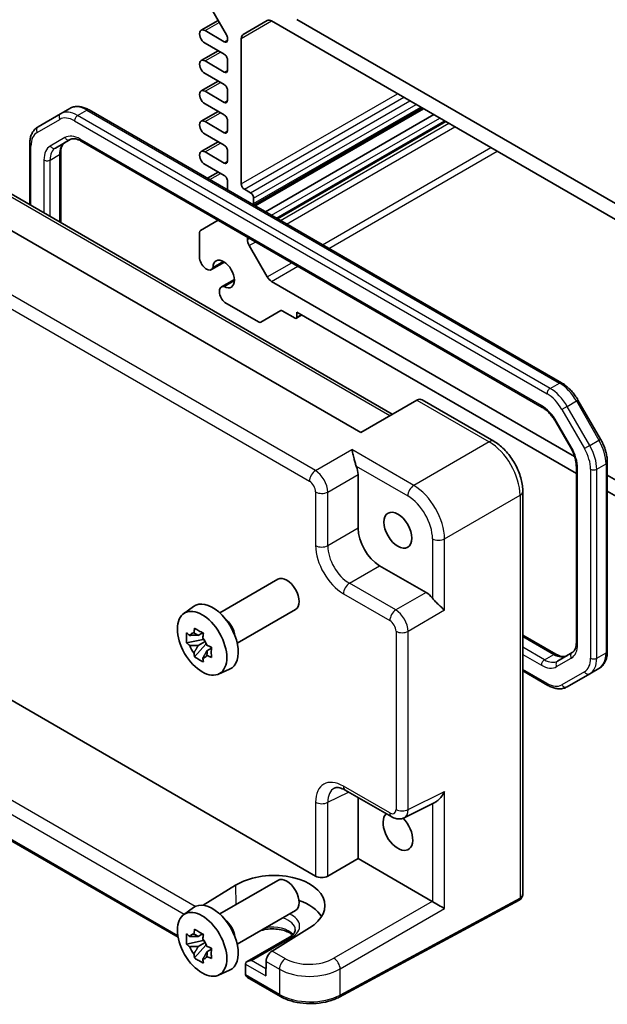
# Model space of a CAD drawing. Units: millimetres. Extents: x 29 to 3774, y 16 to 859.
# Drawn here: x 460 to 527, y 205 to 317 of the extents above; entities that cross this region are included whole.
import ezdxf

# ---------------------------------------------------------------- set-up
doc = ezdxf.new("R2010")
doc.units = ezdxf.units.MM
doc.header["$LTSCALE"] = 2
doc.layers.add('Visible (ISO)', color=7, linetype='Continuous', lineweight=35)
doc.layers.add('Visible Narrow (ISO)', color=7, linetype='Continuous', lineweight=25)

msp = doc.modelspace()

# ---------------------------------------------------------------- linework, layer by layer
at = {"layer": 'Visible (ISO)'}
for p, q in [((480.4625, 320.7181), (483.4374, 315.5654)), ((480.5402, 316.0928), (482.4848, 317.2155)), ((485.3391, 315.6077), (488.1068, 317.2057)), ((488.6068, 317.1561), (542.8218, 285.8551)), ((539.9327, 289.3602), (491.4959, 317.3252)), ((483.1874, 314.7737), (480.9777, 316.0495)), ((480.9777, 314.6206), (483.1874, 313.3448)), ((483.541, 315.217), (483.541, 314.9778)), ((485.132, 298.505), (485.132, 315.1499)), ((480.5402, 312.6227), (482.4892, 313.7479)), ((483.1874, 311.3036), (480.9777, 312.5794)), ((483.541, 312.7324), (483.541, 311.5077)), ((480.9777, 311.1505), (483.1874, 309.8747)), ((480.5402, 309.1526), (482.4892, 310.2778)), ((483.1874, 307.8335), (480.9777, 309.1092)), ((483.541, 309.2623), (483.541, 308.0376)), ((480.9777, 307.6804), (483.1874, 306.4046)), ((464.4485, 306.5337), (461.8627, 305.0408)), ((464.4485, 306.5337), (465.5091, 307.1461)), ((521.7931, 275.7523), (467.7091, 306.9777)), ((480.5402, 305.6825), (482.4892, 306.8077)), ((486.5562, 296.0963), (505.8199, 307.2182)), ((486.728, 295.9972), (505.9916, 307.119)), ((483.1874, 304.3634), (480.9777, 305.6391)), ((483.541, 305.7922), (483.541, 304.5675)), ((487.8947, 295.3236), (507.1583, 306.4454)), ((489.2786, 294.5246), (508.5422, 305.6464)), ((463.8683, 302.6192), (465.5428, 303.586)), ((466.7928, 303.4126), (519.5881, 272.9313)), ((480.5402, 302.2124), (482.4892, 303.3376)), ((480.9777, 304.2103), (483.1874, 302.9345)), ((460.9085, 303.0514), (460.9085, 296.1184)), ((464.4541, 302.0624), (464.4541, 294.0714)), ((483.1874, 300.8932), (480.9777, 302.169)), ((483.541, 302.3221), (483.541, 301.0974)), ((480.9777, 300.7402), (483.1874, 299.4644)), ((481.2568, 299.156), (482.4892, 299.8675)), ((498.82, 270.0737), (447.7559, 299.5556)), ((483.541, 298.852), (483.541, 297.8372)), ((457.3084, 298.197), (502.4197, 272.152)), ((486.1926, 297.4844), (485.4855, 297.8926)), ((486.5462, 296.2596), (486.5462, 296.872)), ((482.4753, 294.3584), (480.4625, 293.1963)), ((480.359, 292.9674), (480.359, 289.9595)), ((485.8391, 292.1479), (485.8391, 292.4163)), ((488.1068, 287.8818), (486.0462, 291.451)), ((483.0777, 289.6307), (481.8944, 288.9475)), ((481.7034, 288.7028), (483.1924, 289.5625)), ((482.8483, 286.7197), (484.3373, 287.5794)), ((483.1558, 286.7628), (484.339, 287.4459)), ((523.2916, 267.3287), (488.6068, 287.354)), ((483.2645, 284.9271), (487.1069, 282.7086)), ((487.3569, 282.6839), (489.6661, 284.0171)), ((489.8161, 284.0022), (491.2838, 283.1549)), ((491.4338, 283.14), (492.0788, 283.5124)), ((491.4959, 283.2773), (491.4959, 283.8489)), ((491.4959, 283.8489), (523.4875, 265.3785)), ((505.2343, 273.777), (498.82, 270.0737)), ((505.2343, 273.777), (505.2594, 273.7915)), ((505.8452, 273.7915), (514.0343, 269.0635)), ((526.2619, 269.296), (523.6761, 273.7747)), ((521.1551, 271.2669), (522.8296, 268.3666)), ((523.4875, 266.1773), (523.4875, 246.0395)), ((527.0331, 245.0505), (527.0331, 266.6764)), ((493.1074, 265.1189), (493.1078, 265.1186)), ((498.4963, 265.2485), (498.4963, 259.1073)), ((542.8218, 256.053), (527.0331, 265.1686)), ((494.852, 264.1116), (494.855, 264.1099)), ((517.361, 263.3015), (517.361, 217.316)), ((527.0331, 263.3315), (539.9327, 255.8839)), ((493.6916, 256.4475), (493.6916, 256.4475)), ((500.9696, 254.8233), (506.2881, 251.7527)), ((482.6621, 249.4188), (489.3292, 253.2681)), ((439.2158, 250.7143), (493.6422, 219.2912)), ((478.5213, 249.3301), (479.6445, 250.1501)), ((484.6621, 245.9547), (491.3292, 249.804)), ((503.4814, 249.1685), (503.4814, 249.1683)), ((480.6927, 247.1427), (480.188, 246.8513)), ((480.7643, 246.8861), (480.7643, 247.1037)), ((503.4814, 247.1511), (503.4814, 247.1506)), ((517.361, 246.8761), (521.1487, 244.6892)), ((480.7643, 246.3731), (478.8657, 245.9741)), ((479.7807, 244.3893), (481.0755, 245.8341)), ((480.188, 245.681), (480.9942, 246.1465)), ((480.7643, 246.3731), (480.7643, 246.4827)), ((480.9034, 246.2928), (480.7643, 246.3731)), ((481.0755, 245.8341), (481.0755, 245.9946)), ((481.0755, 245.8341), (481.1705, 245.7793)), ((481.7062, 245.3872), (481.2015, 245.0959)), ((481.5198, 245.5776), (481.7083, 245.4688)), ((523.0126, 244.8703), (521.3381, 243.9035)), ((482.5149, 242.413), (483.7866, 242.9758)), ((517.361, 242.782), (520.2325, 241.1241)), ((522.4325, 240.9557), (525.0182, 242.4486)), ((525.0182, 242.4486), (526.0789, 243.061)), ((477.8946, 212.2915), (430.6815, 239.55)), ((497.0293, 229.1337), (502.3478, 226.063)), ((498.4963, 228.2867), (498.4963, 221.3052)), ((503.7766, 225.9753), (507.2937, 227.7318)), ((495.0313, 219.3047), (498.4963, 221.3052)), ((498.4963, 221.3052), (506.9948, 216.3986)), ((482.6621, 214.9626), (489.3292, 218.8119)), ((480.7606, 215.9555), (484.4687, 218.2499)), ((516.939, 216.5451), (496.3464, 205.4583)), ((478.5213, 214.874), (479.6445, 215.6939)), ((484.6621, 211.4985), (491.3292, 215.3478)), ((492.937, 213.3608), (488.6657, 210.7272)), ((480.7643, 211.9169), (478.8657, 211.518)), ((480.6927, 212.6866), (480.188, 212.3952)), ((480.7643, 212.4299), (480.7643, 212.6476)), ((480.7643, 211.9169), (480.7643, 212.0266)), ((480.9034, 211.8367), (480.7643, 211.9169)), ((490.6543, 212.3227), (485.8081, 209.5248)), ((479.7807, 209.9331), (481.0755, 211.3779)), ((480.188, 211.2249), (480.9942, 211.6903)), ((481.0755, 211.3779), (481.0755, 211.5385)), ((481.0755, 211.3779), (481.1705, 211.3231)), ((481.7062, 210.9311), (481.2015, 210.6397)), ((481.5198, 211.1214), (481.7083, 211.0126)), ((482.5149, 207.9569), (483.7866, 208.5197)), ((485.6011, 209.2253), (485.6286, 207.9954)), ((487.9648, 209.5279), (487.9272, 207.893)), ((489.6084, 205.5285), (485.8358, 207.7066)), ((494.6232, 208.0056), (494.621, 208.0043))]:
    msp.add_line(p, q, dxfattribs=at)
for centre, major_axis, ratio, start_param, end_param in [((488.6068, 316.3396), (-0.5, 0.866), 0.57735027, 5.49778714, 6.28318531), ((480.9777, 315.335), (-0.4375, 0.7578), 0.57735027, 5.49778714, 8.6393798), ((483.1874, 315.4211), (0.25, -0.433), 0.57735027, 0.78539816, 1.57079633), ((485.8391, 314.7417), (-0.5, 0.866), 0.57735027, 0, 0.78539816), ((483.1874, 315.1819), (0.25, -0.433), 0.57735027, 5.49778714, 7.06858347), ((483.1874, 312.9366), (0.25, -0.433), 0.57735027, 0.78539816, 2.35619449), ((480.9777, 311.8649), (-0.4375, 0.7578), 0.57735027, 5.49778714, 8.6393798), ((483.1874, 311.7118), (0.25, -0.433), 0.57735027, 5.49778714, 7.06858347), ((483.1874, 309.4665), (0.25, -0.433), 0.57735027, 0.78539816, 2.35619449), ((480.9777, 308.3948), (-0.4375, 0.7578), 0.57735027, 5.49778714, 8.6393798), ((483.1874, 308.2417), (0.25, -0.433), 0.57735027, 5.49778714, 7.06858347), ((480.9777, 304.9247), (-0.4375, 0.7578), 0.57735027, 5.49778714, 8.6393798), ((483.1874, 305.9964), (0.25, -0.433), 0.57735027, 0.78539816, 2.35619449), ((483.1874, 304.7716), (0.25, -0.433), 0.57735027, 5.49778714, 7.06858347), ((480.9777, 301.4546), (-0.4375, 0.7578), 0.57735027, 5.49778714, 8.6393798), ((483.1874, 302.5262), (0.25, -0.433), 0.57735027, 0.78539816, 2.35619449), ((483.1874, 301.3015), (0.25, -0.433), 0.57735027, 5.49778714, 7.06858347), ((483.1874, 299.0561), (0.25, -0.433), 0.57735027, 0.78539816, 2.35619449), ((485.4855, 298.3009), (-0.25, 0.433), 0.57735027, 0.78539816, 2.35619449), ((486.1926, 297.0761), (-0.25, 0.433), 0.57735027, 3.92699082, 5.49778714), ((486.1926, 296.4638), (0.25, -0.433), 0.57735027, 0.38933807, 0.78539816), ((480.7125, 292.7633), (-0.25, 0.433), 0.57735027, 0, 0.78539816), ((486.5462, 291.7397), (-0.5, 0.866), 0.57735027, 0.78539816, 1.57079633), ((481.1409, 289.6771), (0.5625, -0.9743), 0.57735027, 4.11203394, 6.7421399), ((483.1167, 288.1967), (-0.8648, 1.4978), 0.57735027, 2.38812796, 7.03665), ((488.6068, 288.1705), (-0.5, 0.866), 0.57735027, 1.57079633, 2.35619449), ((483.4108, 285.7454), (-0.5625, 0.9743), 0.57735027, 5.82423071, 8.45433667), ((489.8161, 283.7573), (-0.15, 0.2598), 0.57735027, 5.49778714, 6.28318531), ((491.2838, 283.3998), (0.15, -0.2598), 0.57735027, 5.49778714, 7.06858347), ((487.1069, 283.1169), (0.25, -0.433), 0.57735027, 5.49778714, 6.28318531), ((505.5523, 272.8059), (0, -1.0668), 0.71743894, 2.74889357, 3.53429174), ((497.0812, 266.0635), (1, -1.7321), 0.5780539, 0.78600715, 1.32865717), ((516.361, 263.3015), (1, 0), 0.57735027, 6.27626752, 6.28318531), ((505.8859, 260.517), (-1.1777, 2.0398), 0.57735027, 0.06512794, 0.06513264), ((500.9727, 257.681), (1.75, -3.0311), 0.5780539, 3.9275998, 5.49717816), ((505.8856, 260.5174), (1.1773, -2.0392), 0.57735027, 6.21805266, 6.21806), ((490.3292, 251.536), (1, -1.7321), 0.57735027, 0, 3.14159265), ((506.2864, 250.1197), (1, -1.7321), 0.5780539, 1.81293548, 2.3555855), ((481.8439, 246.637), (-2.075, 3.594), 0.57735027, 3.0796893, 6.34508866), ((483.0177, 247.3147), (-1, 1.7321), 0.57735027, 4.10508876, 5.3196892), ((479.5152, 247.7012), (2.3177, -1.9337), 0.279812, 4.66530907, 4.82046434), ((480.2115, 245.6946), (-0.7827, 1.3557), 0.57735027, 5.97330265, 6.59306797), ((480.5877, 248.3204), (0.7128, 3.6595), 0.18340685, 1.78431496, 1.93947024), ((481.6012, 247.7352), (0.7128, 3.6595), 0.18340685, 1.78431496, 1.93947024), ((479.5152, 246.5309), (2.3177, -1.9337), 0.279812, 4.66530907, 4.82046434), ((480.2115, 245.6946), (-0.7827, 1.3557), 0.57735027, 1.26091366, 1.88067899), ((480.2115, 245.6946), (0.7827, -1.3557), 0.57735027, 1.26091366, 1.88067899), ((482.6736, 245.8777), (3.5256, -1.2124), 0.18340685, 4.34371507, 4.49887034), ((480.5877, 244.6734), (-0.5158, 2.974), 0.279812, 1.46272096, 1.61787624), ((480.2115, 245.6946), (0.7827, -1.3557), 0.57735027, 5.97330265, 6.59306797), ((482.6736, 244.7074), (3.5256, -1.2124), 0.18340685, 4.34371507, 4.49887034), ((481.6012, 244.0883), (-0.5158, 2.974), 0.279812, 1.46272096, 1.61787624), ((497.5332, 226.321), (-1.8055, 3.0066), 0.57613317, 6.23351802, 6.23841618), ((503.0571, 224.4283), (1.2, -2.0785), 0.57735027, 3.25157978, 8.28164459), ((502.8478, 226.9291), (-0.5, -0.866), 0.57735027, 0, 0.00543526), ((502.8469, 227.7466), (0.9476, -1.762), 0.57699899, 6.26089054, 6.26574262), ((488.7067, 215.8078), (5.9869, 0.1877), 0.5971344, 5.47815705, 8.62157856), ((490.3292, 217.0799), (1, -1.7321), 0.57735027, 0, 3.14159265), ((494.3493, 219.728), (-0.9998, -0.0313), 0.59713441, 0.76668294, 2.30257268), ((488.7028, 213.5689), (5.9162, 0), 0.57735027, 0.32474356, 1.03385976), ((506.9939, 215.5821), (-0.5, 0.866), 0.5780539, 5.46348955, 5.49717816), ((507.7257, 216.0046), (0.9999, -0.5773), 0.0297055, 3.94413962, 5.48002936), ((516.361, 217.6047), (0.8817, -0.6632), 0.71153116, 0.48635822, 0.49139968), ((481.8439, 212.1809), (-2.075, 3.594), 0.57735027, 3.0796893, 6.34508866), ((483.0177, 212.8586), (-1, 1.7321), 0.57735027, 4.10508876, 5.3196892), ((480.5877, 213.8642), (0.7128, 3.6595), 0.18340685, 1.78431496, 1.93947024), ((479.5152, 213.2451), (2.3177, -1.9337), 0.279812, 4.66530907, 4.82046434), ((480.2115, 211.2384), (-0.7827, 1.3557), 0.57735027, 5.97330265, 6.59306797), ((481.6012, 213.2791), (0.7128, 3.6595), 0.18340685, 1.78431496, 1.93947024), ((480.2115, 211.2384), (0.7827, -1.3557), 0.57735027, 1.26091366, 1.88067899), ((479.5152, 212.0747), (2.3177, -1.9337), 0.279812, 4.66530907, 4.82046434), ((480.2115, 211.2384), (-0.7827, 1.3557), 0.57735027, 1.26091366, 1.88067899), ((482.6736, 211.4216), (3.5256, -1.2124), 0.18340685, 4.34371507, 4.49887034), ((488.6719, 209.9362), (-0.5191, -0.8549), 0.56204401, 3.9743196, 5.51020934), ((480.5877, 210.2173), (-0.5158, 2.974), 0.279812, 1.46272096, 1.61787624), ((480.2115, 211.2384), (0.7827, -1.3557), 0.57735027, 5.97330265, 6.59306797), ((481.6012, 209.6321), (-0.5158, 2.974), 0.279812, 1.46272096, 1.61787624), ((482.6736, 210.2513), (3.5256, -1.2124), 0.18340685, 4.34371507, 4.49887034), ((486.3081, 209.2361), (0.7071, 0), 0.57735027, 1.57079633, 3.14159265), ((485.9545, 209.032), (-0.25, 0.433), 0.57735027, 0.78539816, 0.8115781), ((488.7028, 211.5277), (-8.5001, 0), 0.57735027, 2.6694796, 2.6694913), ((485.9822, 208.1995), (0.2399, 0.4388), 0.59226017, 2.34240089, 2.36858083), ((486.3358, 207.9953), (-0.7071, 0), 0.57735027, 0.02617994, 0.78539816)]:
    msp.add_ellipse(centre, major_axis=major_axis, ratio=ratio, start_param=start_param, end_param=end_param, dxfattribs=at)
for centre, major_axis in [((503.0571, 258.8845), (1.125, -1.9486)), ((480.6418, 245.943), (-2.0006, 3.4652)), ((480.6418, 211.4869), (-2.0006, 3.4652))]:
    msp.add_ellipse(centre, major_axis=major_axis, ratio=0.57735027, dxfattribs=at)
for points, knots in [([(467.7091, 306.9777), (467.5636, 307.0617), (467.4158, 307.1339), (467.1172, 307.2517), (466.9665, 307.2973), (466.6641, 307.3584), (466.5124, 307.3739), (466.2119, 307.3706), (466.0631, 307.3517), (465.7758, 307.2765), (465.6374, 307.2202), (465.5091, 307.1461)], [1.570796327, 1.570796327, 1.570796327, 1.570796327, 1.727875959, 1.727875959, 1.884955592, 1.884955592, 2.042035225, 2.042035225, 2.199114858, 2.199114858, 2.35619449, 2.35619449, 2.35619449, 2.35619449]), ([(461.8627, 305.0408), (461.7344, 304.9668), (461.6164, 304.8751), (461.4077, 304.6638), (461.3169, 304.5444), (461.1638, 304.2859), (461.1014, 304.1467), (461.0031, 303.8543), (460.9672, 303.7009), (460.9199, 303.3835), (460.9085, 303.2194), (460.9085, 303.0514)], [2.35619449, 2.35619449, 2.35619449, 2.35619449, 2.513274123, 2.513274123, 2.670353756, 2.670353756, 2.827433388, 2.827433388, 2.984513021, 2.984513021, 3.141592654, 3.141592654, 3.141592654, 3.141592654]), ([(464.929, 303.2316), (464.8766, 303.2013), (464.8282, 303.1641), (464.7366, 303.0714), (464.6935, 303.0159), (464.6147, 302.8827), (464.579, 302.805), (464.5194, 302.6275), (464.4954, 302.5277), (464.4628, 302.3086), (464.4541, 302.1893), (464.4541, 302.0624)], [2.35619449, 2.35619449, 2.35619449, 2.35619449, 2.513274123, 2.513274123, 2.670353756, 2.670353756, 2.827433388, 2.827433388, 2.984513021, 2.984513021, 3.141592654, 3.141592654, 3.141592654, 3.141592654]), ([(465.5428, 303.586), (465.5952, 303.6162), (465.6517, 303.6395), (465.7777, 303.6725), (465.8474, 303.682), (466.0022, 303.6837), (466.0872, 303.6758), (466.2708, 303.6387), (466.3692, 303.6095), (466.5753, 303.5282), (466.6829, 303.4761), (466.7928, 303.4126)], [3.926990817, 3.926990817, 3.926990817, 3.926990817, 4.08407045, 4.08407045, 4.241150082, 4.241150082, 4.398229715, 4.398229715, 4.555309348, 4.555309348, 4.71238898, 4.71238898, 4.71238898, 4.71238898]), ([(523.6761, 273.7747), (523.5796, 273.942), (523.4754, 274.1048), (523.254, 274.4184), (523.1367, 274.5691), (522.8914, 274.8551), (522.7633, 274.9904), (522.4985, 275.2427), (522.3618, 275.3596), (522.0818, 275.5724), (521.9386, 275.6683), (521.7931, 275.7523)], [0.785398163, 0.785398163, 0.785398163, 0.785398163, 0.942477796, 0.942477796, 1.099557429, 1.099557429, 1.256637061, 1.256637061, 1.413716694, 1.413716694, 1.570796327, 1.570796327, 1.570796327, 1.570796327]), ([(519.5881, 272.9313), (519.698, 272.8678), (519.8103, 272.793), (520.035, 272.6221), (520.1475, 272.5262), (520.3686, 272.3155), (520.4772, 272.2009), (520.6871, 271.9562), (520.7884, 271.8262), (520.9803, 271.5543), (521.071, 271.4125), (521.1551, 271.2669)], [4.71238898, 4.71238898, 4.71238898, 4.71238898, 4.869468613, 4.869468613, 5.026548246, 5.026548246, 5.183627878, 5.183627878, 5.340707511, 5.340707511, 5.497787144, 5.497787144, 5.497787144, 5.497787144]), ([(514.0305, 269.0649), (514.4431, 268.8267), (514.844, 268.5091), (515.5836, 267.7689), (515.931, 267.3344), (516.5114, 266.42), (516.7553, 265.9318), (517.1241, 264.9528), (517.2527, 264.4501), (517.3449, 263.7409), (517.3603, 263.5164), (517.3603, 263.2975)], [0, 0, 0, 0, 0.163507475, 0.163507475, 0.328769555, 0.328769555, 0.488847814, 0.488847814, 0.648700892, 0.648700892, 0.723934085, 0.723934085, 0.723934085, 0.723934085]), ([(522.8296, 268.3666), (522.9137, 268.221), (522.9911, 268.0715), (523.1306, 267.7694), (523.1926, 267.6166), (523.2995, 267.3125), (523.3445, 267.1611), (523.4163, 266.8643), (523.4432, 266.719), (523.4788, 266.4389), (523.4875, 266.3043), (523.4875, 266.1773)], [5.497787144, 5.497787144, 5.497787144, 5.497787144, 5.654866776, 5.654866776, 5.811946409, 5.811946409, 5.969026042, 5.969026042, 6.126105674, 6.126105674, 6.283185307, 6.283185307, 6.283185307, 6.283185307]), ([(527.0331, 266.6764), (527.0331, 266.8445), (527.0216, 267.0164), (526.9773, 267.3653), (526.9444, 267.5421), (526.8583, 267.8976), (526.8052, 268.0762), (526.6802, 268.4317), (526.6083, 268.6085), (526.4475, 268.9571), (526.3585, 269.1287), (526.2619, 269.296)], [6.283185307, 6.283185307, 6.283185307, 6.283185307, 6.44026494, 6.44026494, 6.597344573, 6.597344573, 6.754424205, 6.754424205, 6.911503838, 6.911503838, 7.068583471, 7.068583471, 7.068583471, 7.068583471]), ([(498.293, 266.2094), (498.2423, 266.3359), (498.1958, 266.4768), (498.1092, 266.7721), (498.0698, 266.9262), (497.9886, 267.2586), (497.944, 267.4577), (497.8616, 267.8166), (497.8236, 267.9764), (497.7892, 268.1043)], [-0.217260319, -0.217260319, -0.217260319, -0.217260319, -0.176017387, -0.176017387, -0.1307421, -0.1307421, -0.06537105, -0.06537105, 0, 0, 0, 0]), ([(508.4077, 249.7124), (508.2336, 249.887), (507.9589, 250.135), (507.5811, 250.4928), (507.4565, 250.6129), (507.222, 250.8556), (507.1119, 250.9774), (507.0186, 251.0962)], [0, 0, 0, 0, 0.121708689, 0.121708689, 0.171534026, 0.171534026, 0.217322628, 0.217322628, 0.217322628, 0.217322628]), ([(478.8657, 245.9741), (478.8494, 246.1722), (478.8418, 246.3694), (478.8418, 246.5543), (478.8418, 246.7391), (478.8494, 246.9395), (478.8657, 247.1444)], [-0.067903167, -0.067903167, -0.067903167, -0.067903167, 0, 0, 0, 0.067903167, 0.067903167, 0.067903167, 0.067903167]), ([(479.7807, 247.6727), (479.9441, 247.5715), (480.1111, 247.4719), (480.2712, 247.3795), (480.4312, 247.2871), (480.6086, 247.1879), (480.7942, 247.0875)], [8.730047008, 8.730047008, 8.730047008, 8.730047008, 8.797950175, 8.797950175, 8.797950175, 8.865853341, 8.865853341, 8.865853341, 8.865853341]), ([(523.4875, 246.0395), (523.4875, 245.9125), (523.4788, 245.7932), (523.4461, 245.5741), (523.4222, 245.4743), (523.3626, 245.2968), (523.3269, 245.2192), (523.2481, 245.086), (523.205, 245.0304), (523.1134, 244.9377), (523.065, 244.9005), (523.0126, 244.8703)], [6.283185307, 6.283185307, 6.283185307, 6.283185307, 6.44026494, 6.44026494, 6.597344573, 6.597344573, 6.754424205, 6.754424205, 6.911503838, 6.911503838, 7.068583471, 7.068583471, 7.068583471, 7.068583471]), ([(481.7092, 245.5027), (481.7033, 245.2918), (481.7005, 245.0886), (481.7005, 244.9038), (481.7005, 244.719), (481.7033, 244.5245), (481.7092, 244.3324)], [-0.067903167, -0.067903167, -0.067903167, -0.067903167, 0, 0, 0, 0.067903167, 0.067903167, 0.067903167, 0.067903167]), ([(521.1487, 244.6892), (521.2587, 244.6257), (521.3663, 244.5736), (521.5724, 244.4923), (521.6708, 244.4632), (521.8544, 244.4261), (521.9394, 244.4181), (522.0942, 244.4198), (522.1639, 244.4293), (522.2899, 244.4623), (522.3464, 244.4856), (522.3987, 244.5159)], [4.71238898, 4.71238898, 4.71238898, 4.71238898, 4.869468613, 4.869468613, 5.026548246, 5.026548246, 5.183627878, 5.183627878, 5.340707511, 5.340707511, 5.497787144, 5.497787144, 5.497787144, 5.497787144]), ([(526.0789, 243.061), (526.2072, 243.1351), (526.3252, 243.2268), (526.5339, 243.438), (526.6247, 243.5574), (526.7778, 243.816), (526.8402, 243.9551), (526.9385, 244.2475), (526.9744, 244.4009), (527.0216, 244.7183), (527.0331, 244.8824), (527.0331, 245.0505)], [5.497787144, 5.497787144, 5.497787144, 5.497787144, 5.654866776, 5.654866776, 5.811946409, 5.811946409, 5.969026042, 5.969026042, 6.126105675, 6.126105675, 6.283185307, 6.283185307, 6.283185307, 6.283185307]), ([(480.7942, 243.8041), (480.6086, 243.8925), (480.4312, 243.9862), (480.2712, 244.0786), (480.1111, 244.171), (479.9441, 244.2761), (479.7807, 244.3893)], [8.730047008, 8.730047008, 8.730047008, 8.730047008, 8.797950175, 8.797950175, 8.797950175, 8.865853341, 8.865853341, 8.865853341, 8.865853341]), ([(520.2325, 241.1241), (520.378, 241.0401), (520.5258, 240.968), (520.8244, 240.8502), (520.9751, 240.8046), (521.2775, 240.7434), (521.4292, 240.728), (521.7297, 240.7313), (521.8785, 240.7502), (522.1658, 240.8253), (522.3042, 240.8817), (522.4325, 240.9557)], [4.71238898, 4.71238898, 4.71238898, 4.71238898, 4.869468613, 4.869468613, 5.026548246, 5.026548246, 5.183627878, 5.183627878, 5.340707511, 5.340707511, 5.497787144, 5.497787144, 5.497787144, 5.497787144]), ([(497.0167, 229.1413), (496.7947, 229.2677), (496.5804, 229.3515), (496.2226, 229.4368), (496.0781, 229.4396), (495.9116, 229.4143), (495.8638, 229.3985), (495.8163, 229.3748)], [0.002453089, 0.002453089, 0.002453089, 0.002453089, 0.107541724, 0.107541724, 0.212520163, 0.212520163, 0.280585288, 0.280585288, 0.280585288, 0.280585288]), ([(507.2937, 227.7318), (507.2967, 227.7334), (507.2998, 227.7349), (507.414, 227.7931), (507.5278, 227.8726), (507.7751, 228.0813), (507.9251, 228.2417), (508.1947, 228.6029), (508.3142, 228.8036), (508.4077, 228.9981)], [0.581194601, 0.581194601, 0.581194601, 0.581194601, 0.582436339, 0.582436339, 0.627711626, 0.627711626, 0.693082677, 0.693082677, 0.758453727, 0.758453727, 0.758453727, 0.758453727]), ([(503.7714, 225.9733), (503.6421, 225.9086), (503.4984, 225.8652), (503.2123, 225.8268), (503.0668, 225.8301), (502.7659, 225.8788), (502.6094, 225.9303), (502.4244, 226.0209), (502.3873, 226.0407), (502.3507, 226.0618)], [0, 0, 0, 0, 0.046043434, 0.046043434, 0.091698636, 0.091698636, 0.144179828, 0.144179828, 0.157565019, 0.157565019, 0.157565019, 0.157565019]), ([(516.9645, 216.5593), (516.9628, 216.5583), (516.9611, 216.5574), (516.9577, 216.5554), (516.956, 216.5545), (516.9526, 216.5525), (516.9509, 216.5516), (516.9475, 216.5497), (516.9458, 216.5488), (516.9424, 216.5469), (516.9407, 216.546), (516.939, 216.5451)], [0.0000000001, 0.0000000001, 0.0000000001, 0.0000000001, 0.0069813171, 0.0069813171, 0.0139626341, 0.0139626341, 0.0209439511, 0.0209439511, 0.0279252681, 0.0279252681, 0.034906585, 0.034906585, 0.034906585, 0.034906585]), ([(517.3608, 217.3117), (517.3599, 217.1854), (517.3382, 217.0574), (517.2498, 216.844), (517.1904, 216.7523), (517.0728, 216.6333), (517.0236, 216.5943), (516.9704, 216.5628)], [0, 0, 0, 0, 0.0385882119, 0.0385882119, 0.0711201052, 0.0711201052, 0.0900932743, 0.0900932743, 0.0900932743, 0.0900932743]), ([(479.7807, 213.2165), (479.9441, 213.1154), (480.1111, 213.0157), (480.2712, 212.9233), (480.4312, 212.8309), (480.6086, 212.7317), (480.7942, 212.6314)], [8.730047008, 8.730047008, 8.730047008, 8.730047008, 8.797950175, 8.797950175, 8.797950175, 8.865853341, 8.865853341, 8.865853341, 8.865853341]), ([(490.9969, 212.5691), (490.9094, 212.6446), (490.8047, 212.7189), (490.5064, 212.8916), (490.2942, 212.9841), (489.819, 213.1333), (489.5552, 213.1893), (489.0032, 213.2551), (488.7148, 213.2642), (488.147, 213.233), (487.8677, 213.1925), (487.5309, 213.1116), (487.4552, 213.091), (487.3817, 213.0687)], [1.37469802, 1.37469802, 1.37469802, 1.37469802, 1.56941368, 1.56941368, 1.85824517, 1.85824517, 2.15256528, 2.15256528, 2.45121528, 2.45121528, 2.75057167, 2.75057167, 2.83995142, 2.83995142, 2.83995142, 2.83995142]), ([(491.3158, 213.1779), (491.3174, 213.128), (491.3123, 213.0783), (491.2865, 212.9742), (491.2656, 212.9197), (491.2036, 212.8051), (491.1622, 212.7451), (491.0563, 212.6229), (490.9918, 212.5608), (490.8397, 212.4389), (490.7521, 212.3792), (490.6543, 212.3227)], [5.479269843, 5.479269843, 5.479269843, 5.479269843, 5.640052936, 5.640052936, 5.800836029, 5.800836029, 5.961619121, 5.961619121, 6.122402214, 6.122402214, 6.283185307, 6.283185307, 6.283185307, 6.283185307]), ([(478.8657, 211.518), (478.8494, 211.716), (478.8418, 211.9133), (478.8418, 212.0981), (478.8418, 212.2829), (478.8494, 212.4833), (478.8657, 212.6883)], [-0.067903167, -0.067903167, -0.067903167, -0.067903167, 0, 0, 0, 0.067903167, 0.067903167, 0.067903167, 0.067903167]), ([(481.7092, 211.0466), (481.7033, 210.8357), (481.7005, 210.6324), (481.7005, 210.4476), (481.7005, 210.2628), (481.7033, 210.0684), (481.7092, 209.8763)], [-0.067903167, -0.067903167, -0.067903167, -0.067903167, 0, 0, 0, 0.067903167, 0.067903167, 0.067903167, 0.067903167]), ([(480.7942, 209.348), (480.6086, 209.4363), (480.4312, 209.53), (480.2712, 209.6224), (480.1111, 209.7148), (479.9441, 209.82), (479.7807, 209.9331)], [8.730047008, 8.730047008, 8.730047008, 8.730047008, 8.797950175, 8.797950175, 8.797950175, 8.865853341, 8.865853341, 8.865853341, 8.865853341]), ([(489.6084, 205.5285), (489.9726, 205.3182), (490.3841, 205.1453), (491.2682, 204.8807), (491.7408, 204.7892), (492.7089, 204.6927), (493.2042, 204.6877), (494.1769, 204.7646), (494.6541, 204.8465), (495.5515, 205.0925), (495.9717, 205.2566), (496.3464, 205.4583)], [4.71238898, 4.71238898, 4.71238898, 4.71238898, 5.01956693, 5.01956693, 5.32674488, 5.32674488, 5.63392283, 5.63392283, 5.94110077, 5.94110077, 6.24827872, 6.24827872, 6.24827872, 6.24827872])]:
    msp.add_open_spline(points, degree=3, knots=knots, dxfattribs=at)
for points, weights in [([(480.188, 246.8513), (479.8361, 246.8648), (479.2273, 246.8479)], [1.35956394726, 1.22656475141, 1.03074466748]), ([(479.7047, 247.1235), (480.0237, 246.9731), (480.188, 246.8513)], [1.03074466748, 1.22656475141, 1.35956394726]), ([(479.2273, 245.6776), (479.8361, 245.6945), (480.188, 245.681)], [1.03074466748, 1.22656475141, 1.35956394726]), ([(480.188, 245.681), (480.0237, 245.3695), (479.7047, 244.8507)], [1.35956394726, 1.22656475141, 1.03074466748]), ([(480.7182, 244.2656), (481.0373, 244.7844), (481.2015, 245.0959)], [1.03074466748, 1.22656475141, 1.35956394726]), ([(481.2015, 245.0959), (481.2249, 244.8927), (481.1956, 244.5412)], [1.35956394726, 1.22656475141, 1.03074466748]), ([(480.188, 212.3952), (479.8361, 212.4086), (479.2273, 212.3917)], [1.35956394726, 1.22656475141, 1.03074466748]), ([(479.7047, 212.6674), (480.0237, 212.517), (480.188, 212.3952)], [1.03074466748, 1.22656475141, 1.35956394726]), ([(479.2273, 211.2214), (479.8361, 211.2383), (480.188, 211.2249)], [1.03074466748, 1.22656475141, 1.35956394726]), ([(480.188, 211.2249), (480.0237, 210.9134), (479.7047, 210.3946)], [1.35956394726, 1.22656475141, 1.03074466748]), ([(480.7182, 209.8094), (481.0373, 210.3282), (481.2015, 210.6397)], [1.03074466748, 1.22656475141, 1.35956394726]), ([(481.2015, 210.6397), (481.2249, 210.4365), (481.1956, 210.085)], [1.35956394726, 1.22656475141, 1.03074466748])]:
    msp.add_rational_spline(points, weights, degree=2, dxfattribs=at)
at = {"layer": 'Visible Narrow (ISO)'}
for p, q in [((480.9777, 316.0495), (482.6129, 316.9935)), ((485.132, 315.1499), (488.6068, 317.1561)), ((483.1874, 314.7737), (483.541, 314.9778)), ((480.9777, 312.5794), (482.7455, 313.6)), ((483.1874, 311.3036), (483.541, 311.5077)), ((480.9777, 309.1092), (482.7455, 310.1299)), ((485.132, 298.505), (503.0218, 308.8337)), ((483.1874, 307.8335), (483.541, 308.0376)), ((485.4855, 297.8926), (503.7289, 308.4254)), ((486.1926, 297.4844), (504.436, 308.0172)), ((486.5462, 296.872), (505.1431, 307.6089)), ((466.3985, 306.3406), (467.4591, 306.9529)), ((467.4591, 306.9529), (521.5431, 275.7275)), ((480.9777, 305.6391), (482.7455, 306.6598)), ((486.5462, 296.2596), (505.6734, 307.3027)), ((461.7591, 304.4037), (464.3449, 305.8966)), ((466.0449, 305.7282), (520.1289, 274.5028)), ((520.4825, 275.1152), (466.3985, 306.3406)), ((488.6018, 294.9153), (507.8654, 306.0372)), ((489.1321, 294.6091), (508.3958, 305.731)), ((489.6171, 294.3292), (508.8807, 305.451)), ((483.1874, 304.3634), (483.541, 304.5675)), ((490.3242, 293.9209), (509.5878, 305.0428)), ((464.9393, 303.8149), (463.2648, 302.8481)), ((519.4845, 273.1602), (466.6893, 303.6415)), ((480.9777, 302.169), (482.7455, 303.1896)), ((461.055, 296.0339), (461.055, 302.8472)), ((494.4455, 291.5415), (513.7091, 302.6633)), ((495.1526, 291.1332), (514.4162, 302.2551)), ((462.5399, 301.2459), (462.5399, 295.1766)), ((463.247, 301.2459), (464.3077, 301.8582)), ((463.247, 294.7683), (463.247, 301.2459)), ((464.3077, 301.8582), (464.3077, 294.1559)), ((483.1874, 300.8932), (483.541, 301.0974)), ((481.5131, 299.008), (482.7455, 299.7195)), ((456.9186, 298.1118), (502.151, 271.9969)), ((493.6179, 265.696), (440.6049, 296.3031)), ((439.9225, 295.0931), (492.9355, 264.486)), ((485.8391, 292.1479), (486.0715, 292.2821)), ((486.0462, 291.451), (486.7786, 291.8739)), ((488.1068, 287.8818), (490.8999, 289.4944)), ((488.6068, 287.354), (491.607, 289.0862)), ((491.4959, 283.2773), (491.9909, 283.5631)), ((520.4825, 275.1152), (521.5431, 275.7275)), ((505.2343, 273.777), (513.5096, 268.9992)), ((522.4325, 273.0567), (521.8289, 272.7082)), ((521.8289, 272.7082), (524.4147, 268.2295)), ((522.4325, 273.0567), (523.4931, 273.669)), ((525.0182, 268.5779), (522.4325, 273.0567)), ((523.4931, 273.669), (523.6761, 273.7747)), ((523.4931, 273.669), (526.0789, 269.1903)), ((521.2345, 271.3128), (521.1551, 271.2669)), ((522.9091, 268.4125), (521.2345, 271.3128)), ((513.5096, 268.9992), (504.8743, 264.0137)), ((522.9091, 268.4125), (522.8296, 268.3666)), ((525.0182, 268.5779), (524.4147, 268.2295)), ((525.0182, 268.5779), (526.0789, 269.1903)), ((526.0789, 269.1903), (526.2619, 269.296)), ((493.6179, 265.696), (497.7892, 268.1043)), ((504.8743, 264.0137), (497.7892, 268.1043)), ((498.293, 266.2094), (504.1919, 262.8037)), ((523.6339, 245.8354), (523.6339, 265.9732)), ((525.826, 265.8599), (526.8866, 266.4723)), ((526.8866, 266.4723), (526.8866, 244.8464)), ((495.0313, 263.248), (498.4963, 265.2485)), ((525.1188, 265.8599), (525.1188, 244.234)), ((525.826, 244.234), (525.826, 265.8599)), ((493.6422, 263.262), (493.6422, 257.1208)), ((495.0313, 257.1068), (495.0313, 263.248)), ((508.4077, 257.8937), (517.043, 262.8792)), ((517.043, 262.8792), (517.043, 216.7742)), ((498.4963, 259.1073), (495.0313, 257.1068)), ((507.0186, 257.9077), (507.0186, 251.0962)), ((508.4077, 249.7124), (508.4077, 257.8937)), ((493.669, 256.6296), (493.669, 256.6297)), ((497.5046, 252.8228), (500.9696, 254.8233)), ((502.8231, 249.7522), (497.5046, 252.8228)), ((496.8222, 251.6128), (502.1407, 248.5422)), ((506.2881, 251.7527), (502.8231, 249.7522)), ((508.4077, 249.7124), (504.2365, 247.3042)), ((502.8474, 247.3182), (502.8474, 226.9288)), ((504.2365, 226.9148), (504.2365, 247.3042)), ((517.361, 246.707), (520.8987, 244.6644)), ((519.8381, 244.0521), (517.361, 245.4822)), ((517.361, 244.6657), (519.4845, 243.4397)), ((519.8381, 244.0521), (520.8987, 244.6644)), ((525.826, 244.234), (526.8866, 244.8464)), ((521.2345, 243.2663), (522.9091, 244.2331)), ((479.8489, 215.8176), (433.5114, 242.5706)), ((520.1289, 241.353), (517.361, 242.9511)), ((524.4147, 242.6775), (521.8289, 241.1846)), ((432.8105, 241.3713), (478.6025, 214.9333)), ((477.8627, 212.4791), (430.4743, 239.8387)), ((495.0313, 227.7414), (497.3956, 228.9222)), ((502.1407, 226.5208), (496.8222, 229.5914)), ((504.2365, 226.9148), (508.4077, 228.9981)), ((508.4077, 215.5824), (508.4077, 228.9981)), ((493.6422, 227.7554), (493.6422, 219.2912)), ((495.0313, 219.3047), (495.0313, 227.7414)), ((507.0186, 227.5945), (507.0186, 216.3844)), ((484.4687, 218.2499), (484.5183, 216.0344)), ((506.9948, 216.3986), (495.7437, 209.9028)), ((517.043, 216.7742), (496.4504, 205.6874)), ((496.4504, 208.6788), (508.4077, 215.5824)), ((486.3081, 209.6443), (490.9043, 212.298)), ((490.1873, 209.8488), (488.6657, 210.7272)), ((487.9457, 208.6988), (486.3081, 209.6443)), ((485.601, 209.2361), (487.9272, 207.893)), ((487.9648, 209.5279), (489.5049, 208.6388)), ((489.5049, 208.6388), (489.5049, 205.7574)), ((496.4504, 205.6874), (496.4504, 208.6788)), ((489.5049, 205.7574), (485.6286, 207.9954)), ((492.6518, 207.8294), (492.6519, 207.8318))]:
    msp.add_line(p, q, dxfattribs=at)
for centre, major_axis, ratio, start_param, end_param in [((464.6985, 306.1007), (-0.25, 0.433), 0.81649658, 0, 1.57079633), ((466.3985, 303.1562), (-1.95, 3.3775), 0.57735027, 5.49778714, 6.28318531), ((467.4591, 303.7686), (-1.95, 3.3775), 0.57735027, 5.49778714, 6.28318531), ((467.4591, 306.5447), (0.25, 0.433), 0.57735027, 0, 0.78539816), ((466.0449, 302.9521), (-1.7, 2.9445), 0.57735027, 5.49778714, 6.28318531), ((466.3985, 305.9323), (0.25, 0.433), 0.57735027, 0.78539816, 2.35619449), ((463.4591, 301.4592), (-1.7, 2.9445), 0.57735027, 0, 0.78539816), ((462.1127, 304.6078), (-0.25, 0.433), 0.81649658, 0, 1.57079633), ((466.429, 300.6335), (-1.5, 2.5981), 0.57735027, 0, 0.78539816), ((466.6893, 300.7838), (-1.75, 3.0311), 0.57735027, 5.49778714, 6.28318531), ((465.2928, 304.019), (0.25, -0.433), 0.81649658, 4.71238898, 6.28318531), ((467.0428, 303.8456), (-0.25, -0.433), 0.57735027, 5.49778714, 6.28318531), ((461.4085, 303.0514), (-0.5, 0), 0.57735027, 0, 0.78539816), ((465.0148, 299.817), (-1.75, 3.0311), 0.57735027, 0, 0.78539816), ((465.3683, 300.0211), (-1.5, 2.5981), 0.57735027, 0, 0.78539816), ((463.6183, 303.0522), (0.25, -0.433), 0.81649658, 4.71238898, 6.28318531), ((463.9541, 302.0624), (0.5, 0), 0.57735027, 5.49778714, 6.28318531), ((462.8935, 301.45), (-0.5, 0), 0.57735027, 0.78539816, 2.35619449), ((520.4825, 274.7069), (0.25, 0.433), 0.57735027, 0.78539816, 2.35619449), ((520.4825, 271.9308), (-1.95, 3.3775), 0.57735027, 4.71238898, 5.49778714), ((521.5431, 275.3193), (0.25, 0.433), 0.57735027, 0, 0.78539816), ((521.5431, 272.5432), (1.95, -3.3775), 0.57735027, 1.57079633, 2.35619449), ((520.1289, 271.7267), (1.7, -2.9445), 0.57735027, 1.57079633, 2.35619449), ((519.4845, 270.3024), (-1.75, 3.0311), 0.57735027, 4.71238898, 5.49778714), ((519.8381, 273.3643), (-0.25, -0.433), 0.57735027, 5.49778714, 6.28318531), ((513.5343, 268.1975), (0.5, 0.866), 0.57735027, 0.00691779, 0.82030475), ((513.5308, 264.9315), (2.5, -4.3301), 0.56971783, 0.78600715, 2.3555855), ((521.1591, 267.4021), (-1.75, 3.0311), 0.57735027, 3.92699082, 4.71238898), ((522.7147, 267.248), (1.7, -2.9445), 0.57735027, 0.78539816, 1.57079633), ((523.0682, 267.4521), (-1.95, 3.3775), 0.57735027, 3.92699082, 4.71238898), ((524.1289, 268.0645), (1.95, -3.3775), 0.57735027, 0.78539816, 1.57079633), ((523.9875, 266.1773), (-0.5, 0), 0.57735027, 0, 0.78539816), ((526.5331, 266.6764), (0.5, 0), 0.57735027, 5.49778714, 6.28318531), ((493.6426, 264.8943), (-0.5, -0.866), 0.57735027, 3.9618974, 5.49778714), ((493.6417, 264.0778), (-1, 1.7321), 0.55721372, 3.9275998, 5.49717816), ((525.4724, 266.0641), (0.5, 0), 0.57735027, 3.92699082, 5.49778714), ((492.9346, 263.6695), (0.5, -0.866), 0.5780539, 0.78600715, 2.3555855), ((504.899, 263.2119), (-0.5, -0.866), 0.57735027, 3.9618974, 5.49778714), ((504.8956, 259.9459), (-2.5, 4.3301), 0.56971783, 3.9275998, 5.49717816), ((494.3493, 263.6703), (-1, 0), 0.57735027, 0.78539816, 2.32128791), ((504.1885, 259.5377), (2, -3.4641), 0.5780539, 0.78600715, 2.3555855), ((516.361, 263.3015), (1, 0), 0.57735027, 5.46288056, 6.27626752), ((494.3493, 257.529), (-1, 0), 0.57735027, 0.78539816, 2.32128791), ((496.8261, 255.287), (2.25, -3.8971), 0.5780539, 3.9275998, 5.49717816), ((497.5332, 255.6953), (-1.75, 3.0311), 0.58996257, 0.78600715, 2.3555855), ((507.7257, 258.3159), (1, 0), 0.57735027, 3.92699082, 5.46288056), ((497.5293, 252.021), (-0.5, -0.866), 0.57735027, 3.9618974, 5.49778714), ((502.8478, 248.9504), (0.5, 0.866), 0.57735027, 0.82030475, 2.35619449), ((502.8469, 248.1339), (-1, 1.7321), 0.55721372, 3.9275998, 5.49717816), ((502.1398, 247.7257), (0.5, -0.866), 0.5780539, 0.78600715, 2.3555855), ((503.5545, 247.7264), (1, 0), 0.57735027, 3.92699082, 5.46288056), ((521.1591, 247.2642), (1.75, -3.0311), 0.57735027, 0, 0.78539816), ((523.9875, 246.0395), (-0.5, 0), 0.57735027, 0, 0.78539816), ((520.8987, 244.2562), (0.25, 0.433), 0.57735027, 0, 0.78539816), ((520.8987, 247.1139), (1.5, -2.5981), 0.57735027, 5.49778714, 6.28318531), ((523.2626, 244.4373), (-0.25, 0.433), 0.81649658, 0, 1.57079633), ((524.1289, 246.4385), (1.95, -3.3775), 0.57735027, 0, 0.78539816), ((526.5331, 245.0505), (0.5, 0), 0.57735027, 5.49778714, 6.28318531), ((519.8381, 243.6438), (0.25, 0.433), 0.57735027, 0.78539816, 2.35619449), ((519.4845, 246.2974), (1.75, -3.0311), 0.57735027, 5.49778714, 6.28318531), ((519.8381, 246.5016), (1.5, -2.5981), 0.57735027, 5.49778714, 6.28318531), ((521.5881, 243.4705), (-0.25, 0.433), 0.81649658, 0, 1.57079633), ((522.7147, 245.622), (1.7, -2.9445), 0.57735027, 0, 0.78539816), ((523.0682, 245.8261), (1.95, -3.3775), 0.57735027, 0, 0.78539816), ((525.4724, 244.4381), (-0.5, 0), 0.57735027, 0.78539816, 2.35619449), ((524.7682, 242.8817), (0.25, -0.433), 0.81649658, 4.71238898, 6.28318531), ((520.4825, 241.5572), (-0.25, -0.433), 0.57735027, 5.49778714, 6.28318531), ((520.1289, 244.1291), (1.7, -2.9445), 0.57735027, 5.49778714, 6.28318531), ((522.1825, 241.3888), (0.25, -0.433), 0.81649658, 4.71238898, 6.28318531), ((496.8261, 225.9127), (-2.2527, 3.9019), 0.5766475, 5.49839613, 7.06797448), ((497.5332, 226.321), (-1.8055, 3.0066), 0.57613317, 6.23841618, 7.05806949), ((497.5293, 229.9997), (-0.5, -0.866), 0.57735027, 5.49778714, 6.28318531), ((494.3493, 228.1637), (1, 0), 0.57735027, 3.92699082, 5.46288056), ((502.1398, 227.3383), (0.5006, -0.8671), 0.5766475, 5.49839613, 7.06797448), ((502.8478, 226.9291), (-0.5, -0.866), 0.57735027, 5.49778714, 6.28318531), ((503.5545, 227.3371), (1, 0), 0.57735027, 3.92699082, 5.46288056), ((502.8469, 227.7466), (0.9476, -1.762), 0.57699899, 6.26574262, 7.08539592), ((516.702, 216.9853), (0.237, -0.4402), 0.55684933, 0, 0.80225273), ((516.7145, 216.9923), (0.25, -0.433), 0.57735027, 0, 0.78539816), ((516.361, 217.1964), (-1, 0), 0.57735027, 2.32128791, 2.35619449), ((516.361, 217.6047), (0.8817, -0.6632), 0.71153116, 5.98918401, 6.76954353), ((488.7028, 213.15), (2.6134, 0), 0.57735027, 0.0185173, 1.11046615), ((488.7028, 213.5689), (3.1133, 0), 0.57735027, 5.49778714, 7.17205925), ((488.7028, 211.9253), (-2.6527, 0), 0.57735027, 3.6190914, 5.00306935), ((490.9043, 211.8897), (-0.25, 0.433), 0.57735027, 5.49778714, 6.28318531), ((490.212, 209.047), (-0.5, -0.866), 0.57735027, 3.9618974, 5.49778714), ((493.0157, 211.5958), (-3.9993, -0.1254), 0.59713441, 0.76668294, 2.30257268), ((495.7684, 209.1011), (0.5, -0.866), 0.53637355, 0.78600715, 2.3555855), ((493.0404, 210.794), (4.9995, 0.1245), 0.59324129, 3.91222392, 5.44811366), ((489.8584, 205.9615), (-0.25, -0.433), 0.57735027, 5.49778714, 6.28318531), ((493.0404, 207.7987), (-5, 0), 0.57735027, 0.78539816, 2.32128791), ((496.1094, 205.8985), (0.237, -0.4402), 0.55684933, 0, 0.80225273)]:
    msp.add_ellipse(centre, major_axis=major_axis, ratio=ratio, start_param=start_param, end_param=end_param, dxfattribs=at)

doc.saveas('drawing.dxf')
